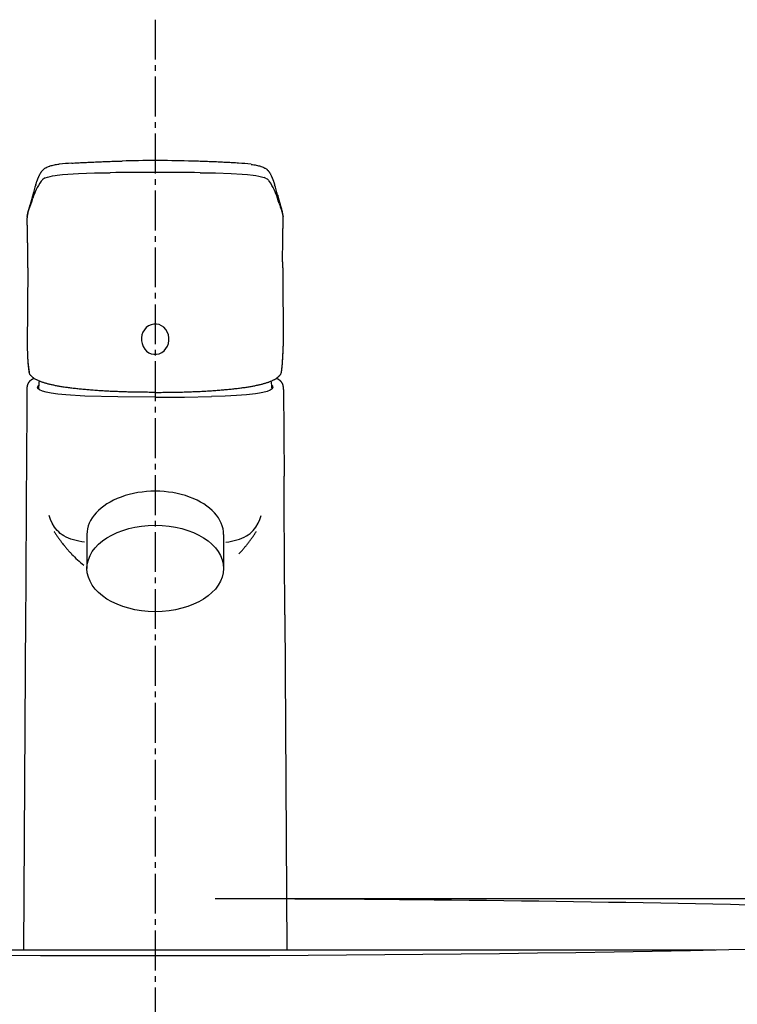
# Model space of a CAD drawing. Extents: x 17 to 2996, y 9 to 4088.
# Drawn here: x 937 to 1063, y 1770 to 1943 of the extents above; entities that cross this region are included whole.
import ezdxf

# ---------------------------------------------------------------- set-up
doc = ezdxf.new("R2010")
doc.units = 0
doc.linetypes.add('EXLTYPE3', pattern=[10, 7, -1, 1, -1])
doc.layers.get('0').update_dxf_attribs({"linetype": 'CONTINUOUS'})
doc.layers.get('DEFPOINTS').update_dxf_attribs({"linetype": 'CONTINUOUS'})
doc.layers.add('化粧台', color=7, linetype='CONTINUOUS')
doc.layers.add('寸法', color=7, linetype='CONTINUOUS')
doc.styles.add('EXCADDIM1', font='monotxt', dxfattribs={"width": 0.84, "bigfont": 'extfont'})
doc.styles.get("Standard").update_dxf_attribs({"font": 'monotxt', "bigfont": 'extfont'})
doc.dimstyles.new('ISO-25', dxfattribs={"dimtxt": 2.5, "dimasz": 2.5, "dimexe": 1.25, "dimexo": 0.625, "dimtad": 1, "dimtxsty": 'STANDARD', "dimcen": 2.5, "dimazin": 3, "dimtfac": 1, "dimtmove": 0, "dimatfit": 3})

# ---------------------------------------------------------------- blocks, each defined once
blk = doc.blocks.new('EX_NORM')
at = {"color": 0, "linetype": 'CONTINUOUS'}
for q in [(-1, 0.1667), (-1, 0), (-1, -0.1667)]:
    blk.add_line((0, 0), q, dxfattribs=at)
blk = doc.blocks.new('*D30')
at = {"layer": 'DEFPOINTS', "color": 0}
for p in [(961, 1788.5), (1621, 1788.5), (1409, 919.5)]:
    blk.add_point(p, dxfattribs=at)
at = {"layer": '寸法', "color": 3, "linetype": 'CONTINUOUS'}
for p, q in [((971.5, 1788.5), (1636, 1788.5)), ((1621, 964.5), (1621, 1743.5))]:
    blk.add_line(p, q, dxfattribs=at)
at = {"layer": '寸法', "color": 3, "xscale": 44.99999618530273, "yscale": 44.99999618530273, "zscale": 44.99999618530273}
for p, rotation in [((1621, 1788.5), 90), ((1621, 919.5), 270)]:
    blk.add_blockref('EX_NORM', p, dxfattribs=dict(at, rotation=rotation))
at = {"layer": '寸法', "color": 2, "insert": (1585.75, 1354), "char_height": 60, "attachment_point": 5, "rotation": 90, "style": 'EXCADDIM1'}
blk.add_mtext('（869）', dxfattribs=at)
blk = doc.blocks.new('*D31')
at = {"layer": 'DEFPOINTS', "color": 0}
for p in [(961, 1788.5), (1531, 1788.5), (1411, 1618.5)]:
    blk.add_point(p, dxfattribs=at)
at = {"layer": '寸法', "color": 3, "linetype": 'CONTINUOUS'}
blk.add_line((1531, 1663.5), (1531, 1743.5), dxfattribs=at)
at = {"layer": '寸法', "color": 3, "xscale": 44.99999618530273, "yscale": 44.99999618530273, "zscale": 44.99999618530273}
for p, rotation in [((1531, 1788.5), 90), ((1531, 1618.5), 270)]:
    blk.add_blockref('EX_NORM', p, dxfattribs=dict(at, rotation=rotation))
at = {"layer": '寸法', "color": 2, "insert": (1495.75, 1703.5), "char_height": 60, "attachment_point": 5, "rotation": 90, "style": 'EXCADDIM1'}
blk.add_mtext('170', dxfattribs=at)

msp = doc.modelspace()

# ---------------------------------------------------------------- linework, layer by layer
at = {"layer": '化粧台', "color": 6, "linetype": 'EXLTYPE3'}
msp.add_line((961, 1942.884), (961, 1311), dxfattribs=at)
at = {"layer": '化粧台', "color": 6, "linetype": 'CONTINUOUS'}
for p, q in [((949, 1852.467), (949, 1846.5)), ((973, 1852.467), (973, 1846.5)), ((862.644, 1779.5), (1059.356, 1779.5))]:
    msp.add_line(p, q, dxfattribs=at)
at = {"layer": '化粧台', "color": 6, "linetype": 'CONTINUOUS', "flags": 128}
for points in [[(941.67, 1915.087), (942.088, 1915.239), (942.516, 1915.356), (942.958, 1915.447), (943.404, 1915.523), (943.792, 1915.578)], [(943.792, 1915.578), (944.727, 1915.685), (945.657, 1915.765), (947.534, 1915.879), (950.309, 1915.966), (953.096, 1916.009)], [(960.981, 1916.057), (960.997, 1916.057)], [(968.876, 1916.009), (971.595, 1915.969), (974.313, 1915.881), (976.249, 1915.768), (977.211, 1915.689), (978.179, 1915.578)], [(978.179, 1915.578), (978.679, 1915.504), (979.17, 1915.415), (979.652, 1915.305), (979.89, 1915.237), (980.124, 1915.158)], [(980.359, 1915.057), (980.496, 1914.987), (980.626, 1914.903), (980.745, 1914.813), (980.85, 1914.713), (980.942, 1914.609), (981.023, 1914.502)], [(938.971, 1909.959), (939.157, 1910.43), (939.32, 1910.902), (939.52, 1911.536)], [(982.745, 1910.612), (982.592, 1911.073), (982.449, 1911.536)], [(938.525, 1908.295), (938.568, 1908.599), (938.627, 1908.897), (938.699, 1909.192), (938.791, 1909.48), (938.971, 1909.959)], [(983.444, 1908.295), (983.381, 1908.724), (983.284, 1909.144), (983.152, 1909.555), (982.995, 1909.959)], [(938.525, 1908.295), (938.518, 1908.249)], [(938.525, 1908.414), (938.53, 1908.45)], [(983.442, 1908.414), (983.436, 1908.45)], [(983.444, 1908.295), (983.45, 1908.249)], [(938.596, 1899.302), (938.513, 1885.536)], [(983.372, 1899.302), (983.452, 1885.536)], [(938.535, 1884.583), (938.572, 1883.674), (938.627, 1882.764), (938.71, 1881.856), (938.769, 1881.401), (938.833, 1880.95)], [(983.136, 1880.95), (983.203, 1881.401), (983.261, 1881.856), (983.342, 1882.764), (983.397, 1883.674), (983.433, 1884.583)], [(939.75, 1879.871), (939.686, 1879.846)], [(960.984, 1876.573), (954.41, 1876.621), (948.607, 1876.776), (945.321, 1876.974), (943.914, 1877.11), (942.691, 1877.28), (941.856, 1877.448), (941.176, 1877.638), (940.677, 1877.86), (940.377, 1878.102), (940.301, 1878.318)], [(981.667, 1878.318), (981.544, 1878.05), (981.191, 1877.806), (980.637, 1877.587), (979.894, 1877.397), (979.278, 1877.28), (978.592, 1877.179), (977.032, 1877.006), (975.242, 1876.871), (973.256, 1876.773), (970.898, 1876.69)], [(982.284, 1879.846), (982.219, 1879.871)], [(938.453, 1877.92), (938.364, 1862.695)], [(960.984, 1876.573), (966.141, 1876.602), (970.898, 1876.69)], [(983.516, 1877.92), (983.605, 1862.695)], [(948.58, 1851.137), (948.08, 1851.202), (947.589, 1851.285), (947.112, 1851.383), (946.646, 1851.506), (946.197, 1851.649), (945.763, 1851.809), (945.354, 1851.998), (944.968, 1852.208), (944.635, 1852.421), (944.324, 1852.654), (944.038, 1852.904), (943.775, 1853.177), (943.531, 1853.462), (943.309, 1853.77), (942.921, 1854.424), (942.615, 1855.091), (942.35, 1855.79)], [(973.39, 1851.137), (973.888, 1851.202), (974.376, 1851.285), (974.856, 1851.383), (975.322, 1851.506), (975.772, 1851.649), (976.205, 1851.809), (976.612, 1851.998), (977.001, 1852.208), (977.333, 1852.421), (977.644, 1852.654), (977.929, 1852.904), (978.193, 1853.177), (978.438, 1853.462), (978.658, 1853.77), (979.047, 1854.424), (979.352, 1855.091), (979.619, 1855.79)], [(943.274, 1852.951), (943.259, 1852.97)], [(978.694, 1852.951), (978.71, 1852.97)], [(946.285, 1849.051), (946.305, 1849.028)], [(938.225, 1838.333), (937.885, 1779.5)], [(983.744, 1838.333), (984.081, 1779.5)]]:
    msp.add_lwpolyline(points, dxfattribs=at)
at = {"layer": '化粧台', "color": 2, "linetype": 'CONTINUOUS'}
for centre, radius, start, end in [((961, -3059), 4847.5, 87.396095, 89.710417), ((961, 6616), 4837.5, 267.455315, 272.544685)]:
    msp.add_arc(centre, radius, start, end, dxfattribs=at)
at = {"layer": '化粧台', "color": 6, "linetype": 'CONTINUOUS'}
msp.add_ellipse((961, 1852.467), major_axis=(12, 0), ratio=0.6331902, start_param=0, end_param=3.1415927, dxfattribs=at)
msp.add_ellipse((961, 1846.5), major_axis=(12, 0), ratio=0.6331902, dxfattribs=at)
for points, knots in [([(946.341, 1917.684), (946.519, 1917.696), (946.694, 1917.708), (946.871, 1917.716), (947.206, 1917.735), (947.545, 1917.755), (947.878, 1917.776), (948.218, 1917.793), (948.562, 1917.809), (948.907, 1917.827), (949.254, 1917.846), (949.603, 1917.861), (949.951, 1917.876), (950.3, 1917.893), (950.649, 1917.906), (950.998, 1917.92), (951.351, 1917.935), (951.703, 1917.95), (952.052, 1917.96), (952.402, 1917.972), (952.751, 1917.985), (953.1, 1917.998), (953.445, 1918.009), (953.789, 1918.02), (954.136, 1918.029), (954.48, 1918.037), (954.821, 1918.048), (955.162, 1918.057)], [0, 0, 0, 0, 1, 1, 1, 2, 2, 2, 3, 3, 3, 4, 4, 4, 5, 5, 5, 6, 6, 6, 7, 7, 7, 8, 8, 8, 9, 9, 9, 9]), ([(975.627, 1917.684), (975.45, 1917.696), (975.275, 1917.705), (975.097, 1917.716), (974.763, 1917.735), (974.427, 1917.755), (974.088, 1917.776), (973.747, 1917.793), (973.403, 1917.809), (973.058, 1917.827), (972.712, 1917.846), (972.362, 1917.861), (972.016, 1917.879), (971.666, 1917.893), (971.319, 1917.906), (970.965, 1917.92), (970.618, 1917.935), (970.266, 1917.95), (969.914, 1917.963), (969.563, 1917.974), (969.214, 1917.985), (968.865, 1917.998), (968.518, 1918.009), (968.175, 1918.02), (967.827, 1918.029), (967.486, 1918.037), (967.142, 1918.048), (966.802, 1918.057)], [0, 0, 0, 0, 1, 1, 1, 2, 2, 2, 3, 3, 3, 4, 4, 4, 5, 5, 5, 6, 6, 6, 7, 7, 7, 8, 8, 8, 9, 9, 9, 9]), ([(944.146, 1917.478), (943.986, 1917.454), (943.822, 1917.432), (943.664, 1917.407), (943.519, 1917.381), (943.37, 1917.356), (943.229, 1917.324), (943.096, 1917.299), (942.966, 1917.267), (942.834, 1917.237), (942.719, 1917.204), (942.599, 1917.172), (942.485, 1917.136), (942.448, 1917.125), (942.413, 1917.112), (942.38, 1917.099), (942.266, 1917.063), (942.157, 1917.02), (942.05, 1916.974), (941.947, 1916.933), (941.85, 1916.887), (941.759, 1916.833), (941.697, 1916.798), (941.636, 1916.765), (941.576, 1916.725), (941.523, 1916.687), (941.464, 1916.651), (941.412, 1916.608), (941.392, 1916.594), (941.371, 1916.578), (941.35, 1916.56), (941.29, 1916.508), (941.229, 1916.456), (941.173, 1916.396), (941.14, 1916.361), (941.107, 1916.324), (941.075, 1916.288), (941.048, 1916.253), (941.018, 1916.216), (940.99, 1916.18), (940.963, 1916.137), (940.934, 1916.096), (940.909, 1916.055), (940.882, 1916.015), (940.86, 1915.975), (940.837, 1915.936), (940.81, 1915.884), (940.779, 1915.83), (940.755, 1915.776)], [0, 0, 0, 0, 1, 1, 1, 2, 2, 2, 3, 3, 3, 4, 4, 4, 5, 5, 5, 6, 6, 6, 7, 7, 7, 8, 8, 8, 9, 9, 9, 10, 10, 10, 11, 11, 11, 12, 12, 12, 13, 13, 13, 14, 14, 14, 15, 15, 15, 16, 16, 16, 16]), ([(977.822, 1917.478), (977.982, 1917.454), (978.143, 1917.432), (978.306, 1917.407), (978.451, 1917.381), (978.596, 1917.356), (978.739, 1917.324), (978.87, 1917.299), (979.001, 1917.267), (979.132, 1917.237), (979.253, 1917.204), (979.369, 1917.172), (979.486, 1917.136), (979.52, 1917.125), (979.555, 1917.112), (979.588, 1917.099), (979.699, 1917.063), (979.811, 1917.02), (979.918, 1916.974), (980.018, 1916.933), (980.116, 1916.887), (980.21, 1916.833), (980.271, 1916.798), (980.334, 1916.765), (980.39, 1916.725), (980.448, 1916.687), (980.501, 1916.651), (980.557, 1916.608), (980.575, 1916.594), (980.595, 1916.578), (980.615, 1916.56), (980.679, 1916.508), (980.737, 1916.456), (980.795, 1916.396), (980.829, 1916.361), (980.862, 1916.324), (980.89, 1916.288), (980.923, 1916.253), (980.951, 1916.216), (980.978, 1916.18), (981.007, 1916.137), (981.037, 1916.096), (981.061, 1916.055), (981.086, 1916.015), (981.108, 1915.975), (981.13, 1915.936), (981.162, 1915.884), (981.186, 1915.83), (981.211, 1915.776)], [0, 0, 0, 0, 1, 1, 1, 2, 2, 2, 3, 3, 3, 4, 4, 4, 5, 5, 5, 6, 6, 6, 7, 7, 7, 8, 8, 8, 9, 9, 9, 10, 10, 10, 11, 11, 11, 12, 12, 12, 13, 13, 13, 14, 14, 14, 15, 15, 15, 16, 16, 16, 16]), ([(940.011, 1913.901), (940.028, 1913.953), (940.041, 1914.004), (940.061, 1914.055), (940.081, 1914.106), (940.097, 1914.157), (940.115, 1914.209), (940.13, 1914.259), (940.151, 1914.31), (940.167, 1914.361), (940.183, 1914.415), (940.205, 1914.467), (940.222, 1914.518), (940.232, 1914.549), (940.248, 1914.581), (940.258, 1914.614), (940.269, 1914.646), (940.28, 1914.676), (940.292, 1914.711), (940.292, 1914.711), (940.333, 1914.805), (940.333, 1914.805), (940.345, 1914.839), (940.355, 1914.87), (940.37, 1914.901), (940.385, 1914.944), (940.399, 1914.984), (940.415, 1915.023), (940.435, 1915.066), (940.451, 1915.106), (940.468, 1915.145), (940.491, 1915.199), (940.513, 1915.253), (940.535, 1915.305), (940.563, 1915.361), (940.585, 1915.413), (940.608, 1915.467), (940.632, 1915.521), (940.657, 1915.572), (940.685, 1915.625), (940.707, 1915.679), (940.734, 1915.733), (940.76, 1915.784)], [0, 0, 0, 0, 1, 1, 1, 2, 2, 2, 3, 3, 3, 4, 4, 4, 5, 5, 5, 6, 6, 6, 7, 7, 7, 8, 8, 8, 9, 9, 9, 10, 10, 10, 11, 11, 11, 12, 12, 12, 13, 13, 13, 14, 14, 14, 14]), ([(981.206, 1915.784), (981.233, 1915.733), (981.262, 1915.679), (981.286, 1915.625), (981.311, 1915.572), (981.336, 1915.521), (981.359, 1915.467), (981.386, 1915.413), (981.408, 1915.361), (981.43, 1915.305), (981.456, 1915.253), (981.474, 1915.199), (981.499, 1915.145), (981.519, 1915.106), (981.533, 1915.066), (981.55, 1915.023), (981.566, 1914.984), (981.579, 1914.944), (981.596, 1914.901), (981.611, 1914.87), (981.624, 1914.839), (981.639, 1914.808), (981.649, 1914.773), (981.66, 1914.743), (981.675, 1914.711), (981.686, 1914.676), (981.7, 1914.646), (981.708, 1914.614), (981.721, 1914.583), (981.733, 1914.549), (981.746, 1914.518), (981.766, 1914.467), (981.782, 1914.415), (981.802, 1914.361), (981.819, 1914.31), (981.835, 1914.259), (981.857, 1914.209), (981.874, 1914.157), (981.89, 1914.106), (981.907, 1914.055), (981.924, 1914.004), (981.941, 1913.953), (981.957, 1913.901)], [0, 0, 0, 0, 1, 1, 1, 2, 2, 2, 3, 3, 3, 4, 4, 4, 5, 5, 5, 6, 6, 6, 7, 7, 7, 8, 8, 8, 9, 9, 9, 10, 10, 10, 11, 11, 11, 12, 12, 12, 13, 13, 13, 14, 14, 14, 14]), ([(939.498, 1912.109), (939.481, 1912.058), (939.47, 1912.009), (939.457, 1911.959), (939.445, 1911.911), (939.434, 1911.862), (939.42, 1911.814), (939.41, 1911.765), (939.398, 1911.717), (939.386, 1911.67), (939.373, 1911.624), (939.359, 1911.575), (939.348, 1911.527), (939.348, 1911.527), (939.312, 1911.388), (939.312, 1911.388), (939.297, 1911.339), (939.287, 1911.293), (939.276, 1911.249), (939.262, 1911.203), (939.251, 1911.158), (939.235, 1911.109), (939.221, 1911.063), (939.21, 1911.016), (939.195, 1910.971), (939.182, 1910.925), (939.167, 1910.876), (939.155, 1910.827), (939.14, 1910.783), (939.12, 1910.734), (939.107, 1910.689), (939.093, 1910.641), (939.077, 1910.592), (939.062, 1910.544), (939.046, 1910.496), (939.032, 1910.448), (939.016, 1910.399)], [0, 0, 0, 0, 1, 1, 1, 2, 2, 2, 3, 3, 3, 4, 4, 4, 5, 5, 5, 6, 6, 6, 7, 7, 7, 8, 8, 8, 9, 9, 9, 10, 10, 10, 11, 11, 11, 12, 12, 12, 12]), ([(982.474, 1912.109), (982.485, 1912.058), (982.498, 1912.009), (982.51, 1911.959), (982.523, 1911.911), (982.535, 1911.862), (982.545, 1911.814), (982.556, 1911.765), (982.573, 1911.717), (982.584, 1911.67), (982.595, 1911.624), (982.606, 1911.575), (982.62, 1911.527), (982.632, 1911.481), (982.642, 1911.433), (982.653, 1911.388), (982.668, 1911.339), (982.681, 1911.293), (982.696, 1911.249), (982.706, 1911.203), (982.72, 1911.158), (982.731, 1911.109), (982.745, 1911.063), (982.758, 1911.016), (982.773, 1910.971), (982.787, 1910.925), (982.803, 1910.876), (982.817, 1910.827), (982.831, 1910.783), (982.845, 1910.734), (982.859, 1910.689), (982.875, 1910.641), (982.888, 1910.592), (982.906, 1910.544), (982.923, 1910.496), (982.94, 1910.448), (982.953, 1910.399)], [0, 0, 0, 0, 1, 1, 1, 2, 2, 2, 3, 3, 3, 4, 4, 4, 5, 5, 5, 6, 6, 6, 7, 7, 7, 8, 8, 8, 9, 9, 9, 10, 10, 10, 11, 11, 11, 12, 12, 12, 12]), ([(939.009, 1910.393), (938.996, 1910.345), (938.979, 1910.294), (938.962, 1910.246), (938.947, 1910.195), (938.929, 1910.144), (938.912, 1910.092), (938.912, 1910.092), (938.86, 1909.933), (938.86, 1909.933), (938.843, 1909.879), (938.827, 1909.824), (938.81, 1909.772), (938.799, 1909.726), (938.785, 1909.683), (938.771, 1909.638), (938.758, 1909.593), (938.746, 1909.547), (938.735, 1909.504), (938.728, 1909.47), (938.717, 1909.436), (938.708, 1909.401), (938.699, 1909.369), (938.692, 1909.334), (938.685, 1909.3), (938.676, 1909.265), (938.668, 1909.231), (938.664, 1909.2), (938.655, 1909.163), (938.643, 1909.133), (938.638, 1909.095), (938.627, 1909.041), (938.616, 1908.987), (938.608, 1908.93), (938.596, 1908.876), (938.588, 1908.824), (938.576, 1908.769), (938.568, 1908.715), (938.563, 1908.661), (938.554, 1908.607), (938.546, 1908.556), (938.542, 1908.502), (938.53, 1908.45)], [0, 0, 0, 0, 1, 1, 1, 2, 2, 2, 3, 3, 3, 4, 4, 4, 5, 5, 5, 6, 6, 6, 7, 7, 7, 8, 8, 8, 9, 9, 9, 10, 10, 10, 11, 11, 11, 12, 12, 12, 13, 13, 13, 14, 14, 14, 14]), ([(983.436, 1908.45), (983.427, 1908.502), (983.422, 1908.556), (983.416, 1908.607), (983.409, 1908.661), (983.399, 1908.715), (983.392, 1908.769), (983.381, 1908.824), (983.369, 1908.876), (983.361, 1908.93), (983.353, 1908.987), (983.342, 1909.041), (983.329, 1909.095), (983.322, 1909.133), (983.313, 1909.163), (983.309, 1909.2), (983.303, 1909.231), (983.294, 1909.265), (983.286, 1909.3), (983.277, 1909.334), (983.266, 1909.369), (983.258, 1909.401), (983.25, 1909.436), (983.241, 1909.47), (983.233, 1909.504), (983.222, 1909.547), (983.208, 1909.593), (983.195, 1909.638), (983.184, 1909.683), (983.172, 1909.726), (983.158, 1909.772), (983.139, 1909.824), (983.123, 1909.879), (983.106, 1909.933), (983.09, 1909.984), (983.073, 1910.038), (983.055, 1910.092), (983.036, 1910.144), (983.02, 1910.195), (983.005, 1910.246), (982.989, 1910.294), (982.972, 1910.345), (982.956, 1910.393)], [0, 0, 0, 0, 1, 1, 1, 2, 2, 2, 3, 3, 3, 4, 4, 4, 5, 5, 5, 6, 6, 6, 7, 7, 7, 8, 8, 8, 9, 9, 9, 10, 10, 10, 11, 11, 11, 12, 12, 12, 13, 13, 13, 14, 14, 14, 14]), ([(938.596, 1899.302), (938.596, 1899.546), (938.599, 1899.79), (938.599, 1900.032), (938.603, 1900.278), (938.603, 1900.52), (938.603, 1900.764), (938.605, 1901.012), (938.605, 1901.259), (938.605, 1901.503), (938.605, 1901.75), (938.603, 1901.997), (938.603, 1902.246), (938.603, 1902.495), (938.599, 1902.744), (938.596, 1902.994), (938.596, 1903.247), (938.594, 1903.497), (938.588, 1903.75), (938.584, 1904.005), (938.583, 1904.257), (938.576, 1904.511), (938.574, 1904.769), (938.568, 1905.025), (938.563, 1905.281), (938.56, 1905.509), (938.554, 1905.735), (938.551, 1905.962), (938.546, 1906.192), (938.542, 1906.425), (938.534, 1906.653), (938.527, 1906.885), (938.522, 1907.119), (938.516, 1907.352), (938.51, 1907.588), (938.505, 1907.823), (938.502, 1908.059)], [0, 0, 0, 0, 1, 1, 1, 2, 2, 2, 3, 3, 3, 4, 4, 4, 5, 5, 5, 6, 6, 6, 7, 7, 7, 8, 8, 8, 9, 9, 9, 10, 10, 10, 11, 11, 11, 12, 12, 12, 12]), ([(983.372, 1899.302), (983.369, 1899.546), (983.369, 1899.79), (983.366, 1900.032), (983.366, 1900.278), (983.363, 1900.52), (983.363, 1900.764), (983.363, 1901.012), (983.363, 1901.259), (983.363, 1901.503), (983.363, 1901.75), (983.363, 1901.997), (983.363, 1902.246), (983.366, 1902.495), (983.366, 1902.744), (983.369, 1902.994), (983.372, 1903.247), (983.374, 1903.497), (983.378, 1903.75), (983.381, 1904.005), (983.383, 1904.257), (983.392, 1904.511), (983.392, 1904.769), (983.399, 1905.025), (983.405, 1905.281), (983.411, 1905.509), (983.414, 1905.735), (983.418, 1905.962), (983.425, 1906.192), (983.427, 1906.423), (983.433, 1906.653), (983.439, 1906.885), (983.444, 1907.119), (983.45, 1907.352), (983.455, 1907.588), (983.46, 1907.823), (983.467, 1908.059)], [0, 0, 0, 0, 1, 1, 1, 2, 2, 2, 3, 3, 3, 4, 4, 4, 5, 5, 5, 6, 6, 6, 7, 7, 7, 8, 8, 8, 9, 9, 9, 10, 10, 10, 11, 11, 11, 12, 12, 12, 12]), ([(959.825, 1889.106), (958.655, 1888.398), (958.224, 1886.776), (958.865, 1885.484), (959.503, 1884.191), (960.973, 1883.717), (962.143, 1884.422)], [0, 0, 0, 0, 1, 1, 1, 2, 2, 2, 2]), ([(962.143, 1884.422), (963.311, 1885.129), (963.744, 1886.748), (963.106, 1888.043), (962.463, 1889.335), (960.995, 1889.81), (959.825, 1889.106)], [0, 0, 0, 0, 1, 1, 1, 2, 2, 2, 2]), ([(938.534, 1884.566), (938.538, 1884.514), (938.542, 1884.463), (938.542, 1884.412), (938.543, 1884.361), (938.546, 1884.31), (938.546, 1884.261), (938.55, 1884.211), (938.551, 1884.16), (938.554, 1884.108), (938.554, 1884.057), (938.558, 1884.006), (938.56, 1883.954), (938.563, 1883.904), (938.563, 1883.856), (938.566, 1883.805), (938.566, 1883.754), (938.568, 1883.702), (938.572, 1883.651), (938.574, 1883.6), (938.576, 1883.548), (938.579, 1883.498), (938.583, 1883.446), (938.584, 1883.396), (938.588, 1883.344), (938.591, 1883.293), (938.594, 1883.242), (938.596, 1883.19), (938.599, 1883.14), (938.603, 1883.089), (938.605, 1883.038), (938.61, 1882.986), (938.613, 1882.935), (938.616, 1882.883), (938.619, 1882.832), (938.622, 1882.782), (938.624, 1882.731), (938.63, 1882.68), (938.632, 1882.628), (938.638, 1882.577), (938.641, 1882.526), (938.646, 1882.472), (938.649, 1882.421), (938.655, 1882.37), (938.66, 1882.319), (938.665, 1882.267), (938.671, 1882.217), (938.676, 1882.165), (938.679, 1882.114), (938.685, 1882.06), (938.688, 1882.008), (938.693, 1881.959), (938.699, 1881.907), (938.705, 1881.856), (938.71, 1881.805), (938.717, 1881.751), (938.724, 1881.699), (938.73, 1881.648), (938.735, 1881.598), (938.741, 1881.546), (938.746, 1881.496), (938.754, 1881.444), (938.761, 1881.39), (938.769, 1881.339), (938.777, 1881.287), (938.785, 1881.234), (938.791, 1881.182), (938.799, 1881.132), (938.805, 1881.08), (938.813, 1881.029), (938.821, 1880.975), (938.829, 1880.924), (938.838, 1880.873)], [0, 0, 0, 0, 1, 1, 1, 2, 2, 2, 3, 3, 3, 4, 4, 4, 5, 5, 5, 6, 6, 6, 7, 7, 7, 8, 8, 8, 9, 9, 9, 10, 10, 10, 11, 11, 11, 12, 12, 12, 13, 13, 13, 14, 14, 14, 15, 15, 15, 16, 16, 16, 17, 17, 17, 18, 18, 18, 19, 19, 19, 20, 20, 20, 21, 21, 21, 22, 22, 22, 23, 23, 23, 24, 24, 24, 24]), ([(983.128, 1880.873), (983.136, 1880.924), (983.144, 1880.975), (983.152, 1881.029), (983.163, 1881.08), (983.172, 1881.132), (983.179, 1881.182), (983.187, 1881.234), (983.192, 1881.287), (983.199, 1881.339), (983.206, 1881.39), (983.215, 1881.441), (983.22, 1881.496), (983.225, 1881.546), (983.233, 1881.598), (983.239, 1881.648), (983.244, 1881.699), (983.25, 1881.751), (983.255, 1881.805), (983.261, 1881.856), (983.266, 1881.907), (983.275, 1881.959), (983.28, 1882.008), (983.286, 1882.06), (983.291, 1882.111), (983.294, 1882.165), (983.3, 1882.217), (983.303, 1882.267), (983.309, 1882.319), (983.313, 1882.37), (983.317, 1882.421), (983.322, 1882.472), (983.325, 1882.526), (983.329, 1882.577), (983.333, 1882.628), (983.338, 1882.68), (983.342, 1882.731), (983.345, 1882.782), (983.35, 1882.832), (983.353, 1882.883), (983.355, 1882.935), (983.358, 1882.986), (983.361, 1883.038), (983.363, 1883.089), (983.366, 1883.14), (983.369, 1883.19), (983.372, 1883.242), (983.374, 1883.293), (983.378, 1883.344), (983.381, 1883.396), (983.383, 1883.446), (983.386, 1883.498), (983.392, 1883.548), (983.392, 1883.6), (983.397, 1883.651), (983.399, 1883.702), (983.403, 1883.754), (983.405, 1883.805), (983.409, 1883.856), (983.409, 1883.904), (983.411, 1883.954), (983.414, 1884.006), (983.416, 1884.057), (983.416, 1884.108), (983.418, 1884.16), (983.422, 1884.211), (983.422, 1884.261), (983.425, 1884.31), (983.425, 1884.361), (983.427, 1884.412), (983.43, 1884.463), (983.43, 1884.514), (983.433, 1884.566)], [0, 0, 0, 0, 1, 1, 1, 2, 2, 2, 3, 3, 3, 4, 4, 4, 5, 5, 5, 6, 6, 6, 7, 7, 7, 8, 8, 8, 9, 9, 9, 10, 10, 10, 11, 11, 11, 12, 12, 12, 13, 13, 13, 14, 14, 14, 15, 15, 15, 16, 16, 16, 17, 17, 17, 18, 18, 18, 19, 19, 19, 20, 20, 20, 21, 21, 21, 22, 22, 22, 23, 23, 23, 24, 24, 24, 24]), ([(960.984, 1877.427), (960.984, 1877.427), (960.449, 1877.427), (960.449, 1877.427), (960.268, 1877.43), (960.09, 1877.43), (959.911, 1877.43), (959.733, 1877.433), (959.553, 1877.433), (959.375, 1877.436), (959.194, 1877.436), (959.02, 1877.436), (958.841, 1877.439), (958.662, 1877.441), (958.481, 1877.444), (958.307, 1877.447), (958.127, 1877.45), (957.95, 1877.452), (957.772, 1877.456), (957.594, 1877.459), (957.416, 1877.462), (957.242, 1877.465), (957.062, 1877.47), (956.887, 1877.473), (956.709, 1877.479), (956.535, 1877.482), (956.357, 1877.487), (956.183, 1877.49), (956.005, 1877.495), (955.834, 1877.501), (955.656, 1877.506), (955.483, 1877.512), (955.307, 1877.519), (955.134, 1877.525), (954.959, 1877.53), (954.788, 1877.536), (954.612, 1877.541), (954.441, 1877.547), (954.266, 1877.555), (954.097, 1877.561), (953.927, 1877.569), (953.753, 1877.576), (953.584, 1877.584), (953.412, 1877.592), (953.242, 1877.601), (953.072, 1877.606), (952.904, 1877.615), (952.736, 1877.623), (952.569, 1877.631), (952.402, 1877.644), (952.236, 1877.652), (952.069, 1877.66), (951.903, 1877.672), (951.739, 1877.68), (951.576, 1877.688), (951.409, 1877.701), (951.245, 1877.712), (951.081, 1877.72), (950.92, 1877.731), (950.759, 1877.742), (950.596, 1877.754), (950.441, 1877.766), (950.283, 1877.777), (950.119, 1877.788), (949.964, 1877.799), (949.808, 1877.812), (949.647, 1877.826), (949.494, 1877.837), (949.34, 1877.851), (949.184, 1877.861), (949.034, 1877.874), (948.882, 1877.888), (948.732, 1877.902), (948.58, 1877.916), (948.43, 1877.931), (948.283, 1877.945), (948.136, 1877.958), (947.986, 1877.97), (947.842, 1877.986), (947.698, 1878.001), (947.556, 1878.016), (947.408, 1878.029), (947.268, 1878.047), (947.128, 1878.064), (946.987, 1878.078), (946.851, 1878.092), (946.716, 1878.11), (946.574, 1878.127), (946.44, 1878.143), (946.308, 1878.159), (946.172, 1878.178), (946.041, 1878.194), (945.912, 1878.211), (945.784, 1878.229), (945.657, 1878.246), (945.528, 1878.265), (945.401, 1878.282), (945.273, 1878.3), (945.151, 1878.317), (945.026, 1878.336), (944.907, 1878.354), (944.787, 1878.373), (944.668, 1878.393), (944.552, 1878.411), (944.435, 1878.43), (944.319, 1878.45), (944.208, 1878.47), (944.094, 1878.489), (943.986, 1878.509), (943.878, 1878.53), (943.767, 1878.549), (943.659, 1878.568), (943.553, 1878.592), (943.451, 1878.612), (943.345, 1878.631), (943.243, 1878.655), (943.142, 1878.674), (943.047, 1878.696), (942.949, 1878.717), (942.852, 1878.736), (942.755, 1878.76), (942.66, 1878.782), (942.571, 1878.802), (942.477, 1878.828), (942.388, 1878.848), (942.299, 1878.87), (942.214, 1878.893), (942.128, 1878.916), (942.042, 1878.939), (941.955, 1878.961), (941.878, 1878.983), (941.797, 1879.007), (941.714, 1879.03), (941.639, 1879.054), (941.562, 1879.078), (941.484, 1879.1), (941.412, 1879.127), (941.339, 1879.149), (941.268, 1879.171), (941.195, 1879.197), (941.126, 1879.22), (941.057, 1879.245), (940.99, 1879.271), (940.927, 1879.294), (940.86, 1879.319), (940.786, 1879.351), (940.705, 1879.382), (940.63, 1879.413), (940.557, 1879.441), (940.486, 1879.476), (940.413, 1879.506), (940.347, 1879.538), (940.28, 1879.569), (940.213, 1879.606), (940.151, 1879.634), (940.089, 1879.669), (940.028, 1879.702), (939.959, 1879.742), (939.887, 1879.785), (939.816, 1879.828), (939.753, 1879.867), (939.689, 1879.91), (939.628, 1879.953), (939.587, 1879.981), (939.551, 1880.01), (939.512, 1880.041), (939.476, 1880.067), (939.439, 1880.095), (939.406, 1880.126), (939.373, 1880.154), (939.337, 1880.186), (939.307, 1880.217), (939.276, 1880.245), (939.243, 1880.276), (939.212, 1880.305), (939.184, 1880.336), (939.155, 1880.368), (939.126, 1880.396), (939.098, 1880.428), (939.073, 1880.458), (939.048, 1880.493), (939.026, 1880.52), (938.999, 1880.555), (938.976, 1880.585), (938.954, 1880.617), (938.932, 1880.648), (938.912, 1880.679)], [0, 0, 0, 0, 1, 1, 1, 2, 2, 2, 3, 3, 3, 4, 4, 4, 5, 5, 5, 6, 6, 6, 7, 7, 7, 8, 8, 8, 9, 9, 9, 10, 10, 10, 11, 11, 11, 12, 12, 12, 13, 13, 13, 14, 14, 14, 15, 15, 15, 16, 16, 16, 17, 17, 17, 18, 18, 18, 19, 19, 19, 20, 20, 20, 21, 21, 21, 22, 22, 22, 23, 23, 23, 24, 24, 24, 25, 25, 25, 26, 26, 26, 27, 27, 27, 28, 28, 28, 29, 29, 29, 30, 30, 30, 31, 31, 31, 32, 32, 32, 33, 33, 33, 34, 34, 34, 35, 35, 35, 36, 36, 36, 37, 37, 37, 38, 38, 38, 39, 39, 39, 40, 40, 40, 41, 41, 41, 42, 42, 42, 43, 43, 43, 44, 44, 44, 45, 45, 45, 46, 46, 46, 47, 47, 47, 48, 48, 48, 49, 49, 49, 50, 50, 50, 51, 51, 51, 52, 52, 52, 53, 53, 53, 54, 54, 54, 55, 55, 55, 56, 56, 56, 57, 57, 57, 58, 58, 58, 59, 59, 59, 60, 60, 60, 61, 61, 61, 62, 62, 62, 62]), ([(960.984, 1877.427), (960.984, 1877.427), (961.523, 1877.427), (961.523, 1877.427), (961.7, 1877.43), (961.877, 1877.43), (962.058, 1877.43), (962.238, 1877.433), (962.414, 1877.433), (962.594, 1877.436), (962.771, 1877.436), (962.951, 1877.436), (963.128, 1877.439), (963.306, 1877.441), (963.484, 1877.444), (963.663, 1877.447), (963.841, 1877.45), (964.019, 1877.452), (964.197, 1877.456), (964.374, 1877.459), (964.549, 1877.462), (964.728, 1877.465), (964.903, 1877.47), (965.081, 1877.473), (965.256, 1877.479), (965.433, 1877.482), (965.608, 1877.487), (965.789, 1877.49), (965.96, 1877.495), (966.138, 1877.501), (966.312, 1877.506), (966.487, 1877.512), (966.661, 1877.519), (966.838, 1877.525), (967.009, 1877.53), (967.184, 1877.536), (967.356, 1877.541), (967.527, 1877.547), (967.699, 1877.555), (967.872, 1877.561), (968.043, 1877.569), (968.213, 1877.576), (968.385, 1877.584), (968.553, 1877.592), (968.727, 1877.601), (968.896, 1877.606), (969.062, 1877.615), (969.23, 1877.623), (969.397, 1877.631), (969.569, 1877.644), (969.732, 1877.652), (969.899, 1877.66), (970.066, 1877.672), (970.229, 1877.68), (970.396, 1877.688), (970.559, 1877.701), (970.721, 1877.712), (970.884, 1877.72), (971.048, 1877.731), (971.208, 1877.742), (971.37, 1877.754), (971.527, 1877.766), (971.689, 1877.777), (971.847, 1877.788), (972.001, 1877.799), (972.163, 1877.812), (972.319, 1877.826), (972.474, 1877.837), (972.629, 1877.851), (972.782, 1877.861), (972.934, 1877.874), (973.084, 1877.888), (973.239, 1877.902), (973.386, 1877.916), (973.536, 1877.931), (973.688, 1877.945), (973.836, 1877.958), (973.979, 1877.97), (974.124, 1877.986), (974.269, 1878.001), (974.415, 1878.016), (974.557, 1878.029), (974.698, 1878.047), (974.837, 1878.064), (974.979, 1878.078), (975.12, 1878.092), (975.255, 1878.11), (975.392, 1878.127), (975.527, 1878.143), (975.66, 1878.159), (975.793, 1878.178), (975.924, 1878.194), (976.057, 1878.211), (976.187, 1878.229), (976.316, 1878.246), (976.44, 1878.265), (976.568, 1878.282), (976.692, 1878.3), (976.815, 1878.317), (976.94, 1878.336), (977.058, 1878.354), (977.178, 1878.373), (977.3, 1878.393), (977.417, 1878.411), (977.53, 1878.43), (977.647, 1878.45), (977.761, 1878.47), (977.871, 1878.489), (977.985, 1878.509), (978.094, 1878.53), (978.201, 1878.549), (978.309, 1878.568), (978.412, 1878.592), (978.517, 1878.612), (978.623, 1878.631), (978.723, 1878.655), (978.823, 1878.674), (978.925, 1878.694), (979.023, 1878.717), (979.116, 1878.736), (979.213, 1878.76), (979.305, 1878.782), (979.398, 1878.802), (979.492, 1878.828), (979.577, 1878.848), (979.669, 1878.87), (979.755, 1878.893), (979.841, 1878.916), (979.925, 1878.939), (980.01, 1878.961), (980.093, 1878.983), (980.17, 1879.007), (980.251, 1879.03), (980.332, 1879.054), (980.404, 1879.078), (980.481, 1879.1), (980.557, 1879.127), (980.629, 1879.149), (980.7, 1879.171), (980.77, 1879.197), (980.842, 1879.22), (980.911, 1879.245), (980.975, 1879.271), (981.045, 1879.294), (981.108, 1879.319), (981.186, 1879.351), (981.262, 1879.382), (981.339, 1879.413), (981.41, 1879.441), (981.483, 1879.476), (981.555, 1879.506), (981.624, 1879.538), (981.689, 1879.569), (981.754, 1879.606), (981.819, 1879.634), (981.879, 1879.669), (981.941, 1879.702), (982.013, 1879.742), (982.08, 1879.785), (982.149, 1879.828), (982.215, 1879.867), (982.276, 1879.91), (982.34, 1879.953), (982.38, 1879.981), (982.414, 1880.01), (982.457, 1880.041), (982.49, 1880.067), (982.526, 1880.095), (982.564, 1880.126), (982.595, 1880.154), (982.629, 1880.186), (982.661, 1880.217), (982.696, 1880.245), (982.725, 1880.276), (982.757, 1880.305), (982.783, 1880.336), (982.814, 1880.368), (982.839, 1880.398), (982.868, 1880.428), (982.892, 1880.458), (982.92, 1880.493), (982.944, 1880.52), (982.967, 1880.555), (982.992, 1880.585), (983.012, 1880.617), (983.036, 1880.648), (983.058, 1880.679)], [0, 0, 0, 0, 1, 1, 1, 2, 2, 2, 3, 3, 3, 4, 4, 4, 5, 5, 5, 6, 6, 6, 7, 7, 7, 8, 8, 8, 9, 9, 9, 10, 10, 10, 11, 11, 11, 12, 12, 12, 13, 13, 13, 14, 14, 14, 15, 15, 15, 16, 16, 16, 17, 17, 17, 18, 18, 18, 19, 19, 19, 20, 20, 20, 21, 21, 21, 22, 22, 22, 23, 23, 23, 24, 24, 24, 25, 25, 25, 26, 26, 26, 27, 27, 27, 28, 28, 28, 29, 29, 29, 30, 30, 30, 31, 31, 31, 32, 32, 32, 33, 33, 33, 34, 34, 34, 35, 35, 35, 36, 36, 36, 37, 37, 37, 38, 38, 38, 39, 39, 39, 40, 40, 40, 41, 41, 41, 42, 42, 42, 43, 43, 43, 44, 44, 44, 45, 45, 45, 46, 46, 46, 47, 47, 47, 48, 48, 48, 49, 49, 49, 50, 50, 50, 51, 51, 51, 52, 52, 52, 53, 53, 53, 54, 54, 54, 55, 55, 55, 56, 56, 56, 57, 57, 57, 58, 58, 58, 59, 59, 59, 60, 60, 60, 61, 61, 61, 62, 62, 62, 62]), ([(939.686, 1879.846), (939.676, 1879.84), (939.665, 1879.837), (939.652, 1879.831), (939.645, 1879.828), (939.634, 1879.823), (939.625, 1879.82), (939.614, 1879.814), (939.606, 1879.812), (939.598, 1879.809), (939.587, 1879.803), (939.578, 1879.8), (939.57, 1879.795), (939.559, 1879.792), (939.547, 1879.787), (939.54, 1879.784), (939.528, 1879.778), (939.52, 1879.774), (939.512, 1879.769), (939.503, 1879.763), (939.491, 1879.76), (939.484, 1879.755), (939.476, 1879.752), (939.467, 1879.746), (939.459, 1879.743), (939.45, 1879.738), (939.439, 1879.735), (939.429, 1879.73), (939.42, 1879.724), (939.412, 1879.721), (939.403, 1879.715), (939.395, 1879.709), (939.386, 1879.706), (939.378, 1879.701), (939.37, 1879.695), (939.362, 1879.692), (939.354, 1879.687), (939.346, 1879.684), (939.337, 1879.678), (939.328, 1879.673), (939.32, 1879.668), (939.309, 1879.664), (939.3, 1879.659), (939.292, 1879.652), (939.287, 1879.647), (939.279, 1879.641), (939.271, 1879.638), (939.262, 1879.633), (939.254, 1879.627), (939.246, 1879.624), (939.238, 1879.619), (939.228, 1879.613), (939.223, 1879.608), (939.215, 1879.601), (939.207, 1879.595), (939.195, 1879.59), (939.187, 1879.584), (939.179, 1879.579), (939.17, 1879.576), (939.165, 1879.57), (939.157, 1879.565), (939.149, 1879.559), (939.142, 1879.553), (939.135, 1879.548), (939.126, 1879.542), (939.118, 1879.536), (939.113, 1879.53), (939.104, 1879.524), (939.098, 1879.518), (939.09, 1879.514), (939.082, 1879.508), (939.07, 1879.502), (939.065, 1879.494), (939.054, 1879.486), (939.044, 1879.476), (939.032, 1879.465), (939.021, 1879.459), (939.009, 1879.448), (939.001, 1879.44), (938.99, 1879.429), (938.979, 1879.419), (938.971, 1879.408), (938.957, 1879.399), (938.947, 1879.391), (938.935, 1879.38), (938.927, 1879.369), (938.916, 1879.356), (938.903, 1879.348), (938.896, 1879.337), (938.884, 1879.326), (938.876, 1879.315), (938.865, 1879.304), (938.858, 1879.291), (938.843, 1879.281), (938.834, 1879.269), (938.825, 1879.258), (938.815, 1879.245), (938.807, 1879.235), (938.799, 1879.226), (938.793, 1879.218), (938.785, 1879.207), (938.777, 1879.196), (938.771, 1879.188), (938.762, 1879.175), (938.754, 1879.164), (938.749, 1879.156), (938.744, 1879.144), (938.735, 1879.133), (938.73, 1879.121), (938.717, 1879.11), (938.71, 1879.101), (938.705, 1879.091), (938.699, 1879.079), (938.693, 1879.068), (938.685, 1879.056), (938.679, 1879.044), (938.674, 1879.034), (938.665, 1879.022), (938.66, 1879.011), (938.655, 1878.996), (938.649, 1878.985), (938.643, 1878.977), (938.638, 1878.965), (938.636, 1878.954), (938.63, 1878.942), (938.624, 1878.931), (938.619, 1878.923), (938.613, 1878.912), (938.61, 1878.9), (938.603, 1878.888), (938.596, 1878.876), (938.594, 1878.866), (938.588, 1878.855), (938.583, 1878.843), (938.579, 1878.832), (938.574, 1878.82), (938.572, 1878.809), (938.568, 1878.798), (938.563, 1878.787), (938.56, 1878.771), (938.554, 1878.76), (938.551, 1878.749), (938.55, 1878.738), (938.543, 1878.727), (938.542, 1878.716), (938.535, 1878.692), (938.527, 1878.67), (938.522, 1878.647), (938.518, 1878.627), (938.513, 1878.602), (938.507, 1878.579), (938.502, 1878.556), (938.499, 1878.533), (938.494, 1878.507), (938.488, 1878.486), (938.482, 1878.459), (938.48, 1878.437), (938.477, 1878.414), (938.475, 1878.394), (938.471, 1878.372), (938.469, 1878.348), (938.466, 1878.329), (938.462, 1878.307), (938.462, 1878.283), (938.461, 1878.261), (938.461, 1878.234), (938.458, 1878.212), (938.458, 1878.187), (938.458, 1878.164), (938.454, 1878.147), (938.454, 1878.128), (938.454, 1878.107), (938.454, 1878.09), (938.453, 1878.071), (938.453, 1878.05), (938.453, 1878.05), (938.453, 1877.988), (938.453, 1877.988), (938.453, 1877.966), (938.453, 1877.942), (938.453, 1877.92)], [0, 0, 0, 0, 1, 1, 1, 2, 2, 2, 3, 3, 3, 4, 4, 4, 5, 5, 5, 6, 6, 6, 7, 7, 7, 8, 8, 8, 9, 9, 9, 10, 10, 10, 11, 11, 11, 12, 12, 12, 13, 13, 13, 14, 14, 14, 15, 15, 15, 16, 16, 16, 17, 17, 17, 18, 18, 18, 19, 19, 19, 20, 20, 20, 21, 21, 21, 22, 22, 22, 23, 23, 23, 24, 24, 24, 25, 25, 25, 26, 26, 26, 27, 27, 27, 28, 28, 28, 29, 29, 29, 30, 30, 30, 31, 31, 31, 32, 32, 32, 33, 33, 33, 34, 34, 34, 35, 35, 35, 36, 36, 36, 37, 37, 37, 38, 38, 38, 39, 39, 39, 40, 40, 40, 41, 41, 41, 42, 42, 42, 43, 43, 43, 44, 44, 44, 45, 45, 45, 46, 46, 46, 47, 47, 47, 48, 48, 48, 49, 49, 49, 50, 50, 50, 51, 51, 51, 52, 52, 52, 53, 53, 53, 54, 54, 54, 55, 55, 55, 56, 56, 56, 57, 57, 57, 58, 58, 58, 59, 59, 59, 60, 60, 60, 60]), ([(983.516, 1877.92), (983.516, 1877.92), (983.516, 1877.988), (983.516, 1877.988), (983.516, 1878.011), (983.516, 1878.031), (983.514, 1878.05), (983.514, 1878.05), (983.514, 1878.107), (983.514, 1878.107), (983.514, 1878.128), (983.514, 1878.147), (983.51, 1878.164), (983.51, 1878.19), (983.508, 1878.215), (983.508, 1878.239), (983.505, 1878.264), (983.505, 1878.286), (983.503, 1878.312), (983.499, 1878.335), (983.496, 1878.358), (983.495, 1878.38), (983.495, 1878.4), (983.491, 1878.423), (983.488, 1878.446), (983.483, 1878.468), (983.48, 1878.494), (983.474, 1878.516), (983.472, 1878.54), (983.467, 1878.562), (983.458, 1878.584), (983.455, 1878.608), (983.45, 1878.627), (983.444, 1878.649), (983.439, 1878.673), (983.433, 1878.692), (983.427, 1878.716), (983.425, 1878.727), (983.418, 1878.738), (983.416, 1878.749), (983.414, 1878.76), (983.409, 1878.771), (983.405, 1878.787), (983.399, 1878.798), (983.397, 1878.809), (983.392, 1878.82), (983.389, 1878.832), (983.383, 1878.843), (983.381, 1878.855), (983.374, 1878.866), (983.372, 1878.876), (983.366, 1878.888), (983.361, 1878.9), (983.358, 1878.912), (983.353, 1878.923), (983.347, 1878.931), (983.338, 1878.942), (983.333, 1878.954), (983.329, 1878.965), (983.325, 1878.977), (983.32, 1878.985), (983.313, 1878.996), (983.309, 1879.011), (983.3, 1879.022), (983.294, 1879.034), (983.289, 1879.044), (983.28, 1879.056), (983.275, 1879.068), (983.269, 1879.079), (983.261, 1879.091), (983.255, 1879.101), (983.25, 1879.11), (983.241, 1879.121), (983.236, 1879.133), (983.225, 1879.144), (983.22, 1879.156), (983.211, 1879.164), (983.203, 1879.175), (983.197, 1879.188), (983.192, 1879.196), (983.184, 1879.207), (983.175, 1879.218), (983.167, 1879.226), (983.161, 1879.235), (983.152, 1879.245), (983.142, 1879.258), (983.133, 1879.269), (983.125, 1879.281), (983.114, 1879.291), (983.103, 1879.304), (983.092, 1879.315), (983.083, 1879.326), (983.073, 1879.337), (983.061, 1879.348), (983.054, 1879.356), (983.042, 1879.369), (983.031, 1879.38), (983.02, 1879.391), (983.012, 1879.399), (983, 1879.408), (982.992, 1879.419), (982.978, 1879.429), (982.967, 1879.44), (982.956, 1879.448), (982.948, 1879.459), (982.937, 1879.465), (982.925, 1879.476), (982.915, 1879.486), (982.903, 1879.494), (982.898, 1879.502), (982.888, 1879.508), (982.88, 1879.514), (982.87, 1879.518), (982.864, 1879.524), (982.856, 1879.53), (982.847, 1879.536), (982.842, 1879.542), (982.835, 1879.548), (982.826, 1879.553), (982.817, 1879.559), (982.811, 1879.565), (982.803, 1879.57), (982.795, 1879.576), (982.787, 1879.579), (982.781, 1879.584), (982.773, 1879.59), (982.765, 1879.595), (982.757, 1879.601), (982.745, 1879.608), (982.738, 1879.613), (982.729, 1879.619), (982.723, 1879.624), (982.714, 1879.627), (982.706, 1879.633), (982.698, 1879.638), (982.689, 1879.641), (982.681, 1879.647), (982.673, 1879.652), (982.665, 1879.659), (982.66, 1879.664), (982.651, 1879.668), (982.642, 1879.673), (982.632, 1879.678), (982.623, 1879.684), (982.615, 1879.687), (982.604, 1879.692), (982.599, 1879.695), (982.591, 1879.701), (982.582, 1879.706), (982.573, 1879.709), (982.562, 1879.715), (982.554, 1879.721), (982.545, 1879.724), (982.539, 1879.73), (982.528, 1879.735), (982.52, 1879.738), (982.51, 1879.743), (982.501, 1879.746), (982.493, 1879.752), (982.485, 1879.755), (982.474, 1879.76), (982.465, 1879.763), (982.457, 1879.769), (982.446, 1879.774), (982.438, 1879.778), (982.429, 1879.784), (982.421, 1879.787), (982.409, 1879.792), (982.401, 1879.795), (982.39, 1879.8), (982.38, 1879.803), (982.37, 1879.809), (982.362, 1879.812), (982.351, 1879.814), (982.342, 1879.82), (982.332, 1879.823), (982.324, 1879.828), (982.315, 1879.831), (982.304, 1879.837), (982.295, 1879.84), (982.284, 1879.846)], [0, 0, 0, 0, 1, 1, 1, 2, 2, 2, 3, 3, 3, 4, 4, 4, 5, 5, 5, 6, 6, 6, 7, 7, 7, 8, 8, 8, 9, 9, 9, 10, 10, 10, 11, 11, 11, 12, 12, 12, 13, 13, 13, 14, 14, 14, 15, 15, 15, 16, 16, 16, 17, 17, 17, 18, 18, 18, 19, 19, 19, 20, 20, 20, 21, 21, 21, 22, 22, 22, 23, 23, 23, 24, 24, 24, 25, 25, 25, 26, 26, 26, 27, 27, 27, 28, 28, 28, 29, 29, 29, 30, 30, 30, 31, 31, 31, 32, 32, 32, 33, 33, 33, 34, 34, 34, 35, 35, 35, 36, 36, 36, 37, 37, 37, 38, 38, 38, 39, 39, 39, 40, 40, 40, 41, 41, 41, 42, 42, 42, 43, 43, 43, 44, 44, 44, 45, 45, 45, 46, 46, 46, 47, 47, 47, 48, 48, 48, 49, 49, 49, 50, 50, 50, 51, 51, 51, 52, 52, 52, 53, 53, 53, 54, 54, 54, 55, 55, 55, 56, 56, 56, 57, 57, 57, 58, 58, 58, 59, 59, 59, 60, 60, 60, 60]), ([(943.271, 1852.95), (943.32, 1852.87), (943.373, 1852.79), (943.422, 1852.711), (943.475, 1852.632), (943.526, 1852.552), (943.575, 1852.475), (943.628, 1852.396), (943.679, 1852.32), (943.73, 1852.24), (943.784, 1852.166), (943.835, 1852.087), (943.889, 1852.009), (943.939, 1851.941), (943.986, 1851.873), (944.033, 1851.805), (944.08, 1851.737), (944.13, 1851.668), (944.18, 1851.6), (944.227, 1851.532), (944.277, 1851.467), (944.328, 1851.399), (944.375, 1851.334), (944.427, 1851.266), (944.477, 1851.201), (944.515, 1851.147), (944.558, 1851.093), (944.599, 1851.041), (944.636, 1850.987), (944.68, 1850.936), (944.721, 1850.882), (944.721, 1850.882), (944.846, 1850.722), (944.846, 1850.722), (944.887, 1850.672), (944.928, 1850.618), (944.972, 1850.567), (945.013, 1850.515), (945.054, 1850.464), (945.095, 1850.41), (945.14, 1850.359), (945.182, 1850.309), (945.224, 1850.257), (945.268, 1850.206), (945.309, 1850.155), (945.35, 1850.103), (945.395, 1850.053), (945.437, 1850), (945.48, 1849.954), (945.544, 1849.874), (945.614, 1849.8), (945.678, 1849.724), (945.745, 1849.649), (945.811, 1849.573), (945.877, 1849.499), (945.945, 1849.421), (946.014, 1849.348), (946.083, 1849.274), (946.147, 1849.201), (946.216, 1849.127), (946.282, 1849.052)], [0, 0, 0, 0, 1, 1, 1, 2, 2, 2, 3, 3, 3, 4, 4, 4, 5, 5, 5, 6, 6, 6, 7, 7, 7, 8, 8, 8, 9, 9, 9, 10, 10, 10, 11, 11, 11, 12, 12, 12, 13, 13, 13, 14, 14, 14, 15, 15, 15, 16, 16, 16, 17, 17, 17, 18, 18, 18, 19, 19, 19, 20, 20, 20, 20]), ([(975.683, 1849.052), (975.75, 1849.127), (975.819, 1849.201), (975.886, 1849.274), (975.955, 1849.348), (976.024, 1849.421), (976.09, 1849.499), (976.157, 1849.573), (976.221, 1849.649), (976.291, 1849.724), (976.354, 1849.8), (976.421, 1849.874), (976.487, 1849.954), (976.532, 1850), (976.573, 1850.053), (976.618, 1850.103), (976.659, 1850.155), (976.701, 1850.206), (976.745, 1850.257), (976.787, 1850.309), (976.829, 1850.359), (976.873, 1850.41), (976.915, 1850.464), (976.959, 1850.515), (976.998, 1850.567), (977.039, 1850.618), (977.083, 1850.672), (977.122, 1850.722), (977.164, 1850.776), (977.208, 1850.827), (977.247, 1850.882), (977.285, 1850.936), (977.331, 1850.987), (977.369, 1851.041), (977.41, 1851.093), (977.453, 1851.147), (977.492, 1851.201), (977.542, 1851.266), (977.591, 1851.334), (977.638, 1851.399), (977.691, 1851.467), (977.741, 1851.532), (977.79, 1851.6), (977.839, 1851.668), (977.885, 1851.737), (977.936, 1851.805), (977.982, 1851.873), (978.033, 1851.941), (978.079, 1852.009), (978.13, 1852.087), (978.184, 1852.166), (978.235, 1852.24), (978.288, 1852.32), (978.341, 1852.396), (978.393, 1852.475), (978.443, 1852.552), (978.495, 1852.632), (978.545, 1852.711), (978.596, 1852.79), (978.645, 1852.87), (978.694, 1852.95)], [0, 0, 0, 0, 1, 1, 1, 2, 2, 2, 3, 3, 3, 4, 4, 4, 5, 5, 5, 6, 6, 6, 7, 7, 7, 8, 8, 8, 9, 9, 9, 10, 10, 10, 11, 11, 11, 12, 12, 12, 13, 13, 13, 14, 14, 14, 15, 15, 15, 16, 16, 16, 17, 17, 17, 18, 18, 18, 19, 19, 19, 20, 20, 20, 20])]:
    msp.add_open_spline(points, degree=3, knots=knots, dxfattribs=at)
for points in [[(960.984, 1918.139), (959.043, 1918.137), (957.1, 1918.108), (955.162, 1918.057)], [(966.802, 1918.057), (964.865, 1918.108), (962.926, 1918.137), (960.984, 1918.139)], [(946.341, 1917.682), (945.605, 1917.643), (944.876, 1917.573), (944.144, 1917.48)], [(977.822, 1917.48), (977.091, 1917.573), (976.36, 1917.643), (975.627, 1917.682)], [(940.946, 1914.502), (940.618, 1914.041), (940.335, 1913.55), (940.099, 1913.039)], [(941.301, 1914.876), (941.163, 1914.773), (941.043, 1914.646), (940.946, 1914.502)], [(941.67, 1915.087), (941.542, 1915.033), (941.418, 1914.96), (941.301, 1914.876)], [(960.981, 1916.057), (958.355, 1916.057), (955.722, 1916.041), (953.096, 1916.009)], [(968.876, 1916.009), (966.249, 1916.043), (963.625, 1916.057), (960.997, 1916.057)], [(980.359, 1915.057), (980.285, 1915.095), (980.204, 1915.126), (980.124, 1915.158)], [(981.87, 1913.039), (981.633, 1913.55), (981.35, 1914.041), (981.023, 1914.502)], [(940.008, 1913.901), (939.816, 1913.307), (939.648, 1912.711), (939.498, 1912.109)], [(940.097, 1913.039), (939.872, 1912.55), (939.677, 1912.047), (939.52, 1911.536)], [(982.449, 1911.536), (982.288, 1912.049), (982.096, 1912.55), (981.871, 1913.039)], [(982.474, 1912.109), (982.318, 1912.711), (982.149, 1913.307), (981.957, 1913.901)], [(982.745, 1910.612), (982.826, 1910.393), (982.908, 1910.176), (982.995, 1909.959)], [(938.525, 1908.408), (938.507, 1908.292), (938.499, 1908.176), (938.499, 1908.059)], [(938.518, 1908.249), (938.507, 1908.187), (938.499, 1908.121), (938.499, 1908.059)], [(938.527, 1908.414), (938.522, 1908.36), (938.516, 1908.303), (938.518, 1908.249)], [(938.534, 1908.45), (938.527, 1908.4), (938.525, 1908.349), (938.525, 1908.295)], [(983.444, 1908.295), (983.447, 1908.349), (983.444, 1908.4), (983.436, 1908.45)], [(983.45, 1908.249), (983.45, 1908.303), (983.45, 1908.36), (983.442, 1908.414)], [(983.467, 1908.056), (983.468, 1908.176), (983.46, 1908.292), (983.442, 1908.408)], [(983.467, 1908.059), (983.467, 1908.121), (983.46, 1908.187), (983.45, 1908.249)], [(938.513, 1885.536), (938.513, 1885.213), (938.522, 1884.889), (938.538, 1884.566)], [(938.516, 1885.536), (938.516, 1885.219), (938.525, 1884.901), (938.535, 1884.583)], [(983.433, 1884.583), (983.447, 1884.901), (983.452, 1885.219), (983.452, 1885.536)], [(983.433, 1884.566), (983.447, 1884.889), (983.452, 1885.213), (983.452, 1885.536)], [(938.833, 1880.95), (938.833, 1880.924), (938.833, 1880.899), (938.838, 1880.873)], [(938.833, 1880.95), (938.833, 1880.853), (938.863, 1880.76), (938.912, 1880.679)], [(938.838, 1880.873), (938.849, 1880.802), (938.874, 1880.739), (938.912, 1880.679)], [(983.055, 1880.679), (983.106, 1880.76), (983.136, 1880.853), (983.136, 1880.95)], [(983.058, 1880.679), (983.095, 1880.739), (983.119, 1880.802), (983.128, 1880.873)], [(983.13, 1880.873), (983.136, 1880.899), (983.136, 1880.924), (983.136, 1880.95)], [(940.527, 1878.695), (940.374, 1878.57), (940.301, 1878.442), (940.301, 1878.318)], [(940.597, 1879.426), (940.541, 1878.949), (940.503, 1878.474), (940.479, 1877.997)], [(981.492, 1877.997), (981.466, 1878.474), (981.425, 1878.949), (981.369, 1879.426)], [(981.667, 1878.318), (981.667, 1878.442), (981.594, 1878.568), (981.441, 1878.695)], [(938.364, 1862.695), (938.316, 1854.575), (938.272, 1846.451), (938.225, 1838.33)], [(983.744, 1838.33), (983.697, 1846.451), (983.652, 1854.575), (983.605, 1862.695)], [(946.308, 1849.03), (946.969, 1848.326), (947.684, 1847.675), (948.446, 1847.081)]]:
    msp.add_open_spline(points, degree=3, dxfattribs=at)

# ---------------------------------------------------------------- dimensions: what is measured, and where the dimension line sits
at = {"layer": '寸法', "color": 3, "linetype": 'CONTINUOUS'}
dim = msp.add_linear_dim(base=(1621, 1788.5), p1=(1409, 919.5), p2=(961, 1788.5), angle=90, text='（<>）', dimstyle='ISO-25', override={"dimtxt": 59.999996, "dimasz": 44.999996, "dimexe": 15, "dimexo": 10.5, "dimgap": 0, "dimtad": 1, "dimjust": 0, "dimtih": 0, "dimtoh": 0, "dimdec": 0, "dimzin": 0, "dimlunit": 2, "dimtxsty": 'EXCADDIM1', "dimblk1": 'EX_NORM', "dimblk2": 'EX_NORM', "dimsah": 1, "dimse1": 1, "dimse2": 0, "dimclrd": 3, "dimclre": 3, "dimclrt": 2, "dimtmove": 2}, dxfattribs=at)
dim.commit()
dim.dimension.update_dxf_attribs({"geometry": '*D30', "text_midpoint": (1585.75, 1354), "dimtype": 160})
dim = msp.add_linear_dim(base=(1531, 1788.5), p1=(1411, 1618.5), p2=(961, 1788.5), angle=90, dimstyle='ISO-25', override={"dimtxt": 59.999996, "dimasz": 44.999996, "dimexe": 0, "dimexo": 0, "dimgap": 0, "dimtad": 1, "dimjust": 0, "dimtih": 0, "dimtoh": 0, "dimdec": 0, "dimzin": 0, "dimlunit": 2, "dimtxsty": 'EXCADDIM1', "dimblk1": 'EX_NORM', "dimblk2": 'EX_NORM', "dimsah": 1, "dimse1": 1, "dimse2": 1, "dimclrd": 3, "dimclre": 3, "dimclrt": 2, "dimtmove": 2}, dxfattribs=at)
dim.commit()
dim.dimension.update_dxf_attribs({"geometry": '*D31', "text_midpoint": (1495.75, 1703.5), "dimtype": 160})

doc.saveas('drawing.dxf')
